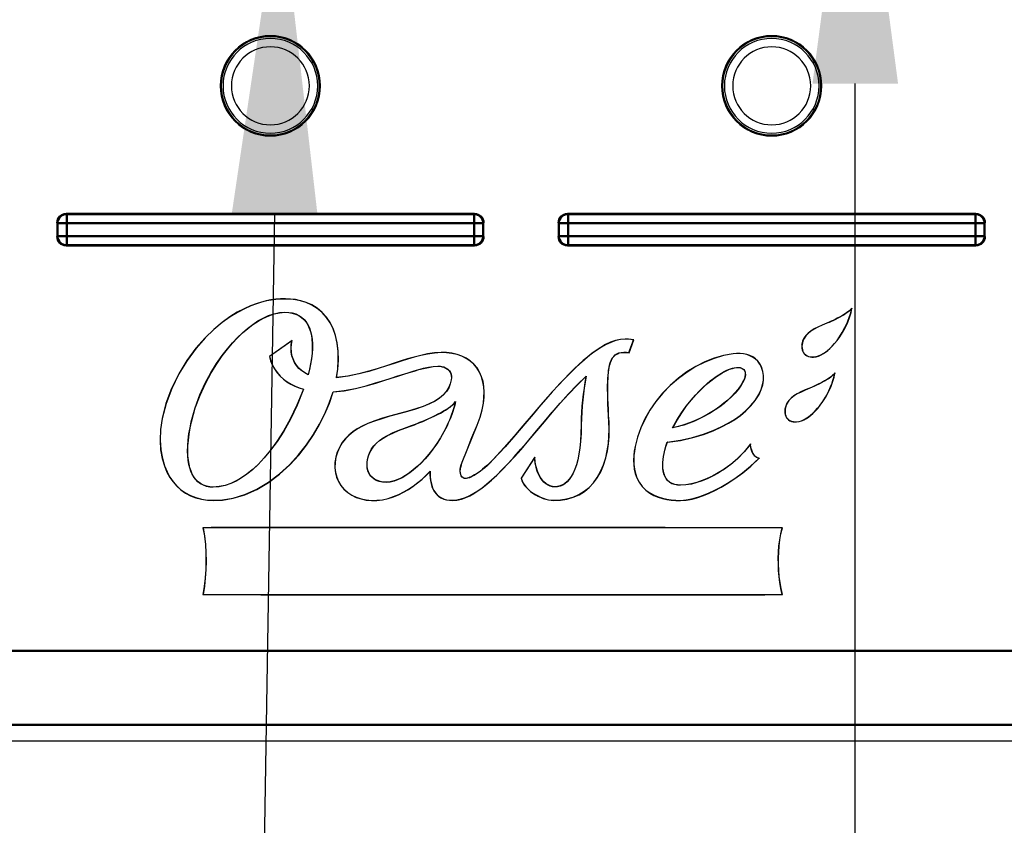
# Model space of a CAD drawing. Units: millimetres. Extents: x -252 to 808, y -11 to 357.
# Drawn here: x 168 to 221, y 75 to 119 of the extents above; entities that cross this region are included whole.
import ezdxf

# ---------------------------------------------------------------- set-up
doc = ezdxf.new("R2010")
doc.units = ezdxf.units.MM
doc.header["$LTSCALE"] = 5
doc.layers.get('0').update_dxf_attribs({"linetype": 'CONTINUOUS'})
doc.layers.add('02_ACHSEN', color=7, linetype='CONTINUOUS')
doc.layers.add('AM_0 ( Kontur 0.5 )', color=7, linetype='CONTINUOUS', lineweight=50)
doc.layers.add('AM_5 ( Bemassung)', color=3, linetype='CONTINUOUS', lineweight=25)

# ---------------------------------------------------------------- blocks, each defined once
blk = doc.blocks.new('*S18')
at = {"layer": 'AM_5 ( Bemassung)', "color": 3}
blk.add_line((179.753, -3.218), (181.558, 108.439), dxfattribs=at)
at = {"layer": 'AM_5 ( Bemassung)', "color": 3, "linetype": 'Continuous'}
blk.add_trace([(183.861, 108.402), (179.254, 108.476), (181.84, 125.937)], dxfattribs=at)
blk = doc.blocks.new('*S24')
at = {"layer": 'AM_5 ( Bemassung)', "color": 3}
blk.add_line((212.826, -11.317), (212.826, 115.439), dxfattribs=at)
at = {"layer": 'AM_5 ( Bemassung)', "color": 3, "linetype": 'Continuous'}
blk.add_trace([(215.13, 115.439), (210.522, 115.439), (212.826, 132.939)], dxfattribs=at)

msp = doc.modelspace()

# ---------------------------------------------------------------- linework, layer by layer
at = {"color": 7, "linetype": 'Continuous'}
for p, q in [((192.326, 108.444), (170.326, 108.444)), ((219.326, 108.444), (197.326, 108.444)), ((169.826, 107.945), (169.826, 107.194)), ((192.826, 107.194), (192.826, 107.945)), ((196.826, 107.945), (196.826, 107.194)), ((219.826, 107.194), (219.826, 107.945)), ((170.326, 106.694), (192.326, 106.694)), ((197.326, 106.694), (219.326, 106.694)), ((182.491, 101.594), (181.273, 100.745)), ((182.478, 101.574), (181.283, 100.741)), ((200.635, 100.947), (200.891, 101.625)), ((200.641, 100.937), (200.903, 101.632)), ((195.566, 95.32), (194.826, 94.18)), ((195.559, 95.293), (194.835, 94.178)), ((151.288, 80.039), (238.363, 80.039))]:
    msp.add_line(p, q, dxfattribs=at)
for points in [[(169.826, 107.945), (169.835, 108.042), (169.864, 108.136), (169.91, 108.222), (169.972, 108.298), (170.048, 108.36), (170.134, 108.406), (170.228, 108.435), (170.326, 108.444)], [(192.326, 108.444), (192.423, 108.435), (192.517, 108.406), (192.604, 108.36), (192.679, 108.298), (192.741, 108.222), (192.788, 108.136), (192.816, 108.042), (192.826, 107.945)], [(196.826, 107.945), (196.835, 108.042), (196.864, 108.136), (196.91, 108.222), (196.972, 108.298), (197.048, 108.36), (197.134, 108.406), (197.228, 108.435), (197.326, 108.444)], [(219.326, 108.444), (219.423, 108.435), (219.517, 108.406), (219.604, 108.36), (219.679, 108.298), (219.741, 108.222), (219.788, 108.136), (219.816, 108.042), (219.826, 107.945)], [(170.326, 106.694), (170.228, 106.704), (170.134, 106.732), (170.048, 106.779), (169.972, 106.841), (169.91, 106.917), (169.864, 107.003), (169.835, 107.097), (169.826, 107.194)], [(192.826, 107.194), (192.816, 107.097), (192.788, 107.003), (192.741, 106.917), (192.679, 106.841), (192.604, 106.779), (192.517, 106.732), (192.423, 106.704), (192.326, 106.694)], [(197.326, 106.694), (197.228, 106.704), (197.134, 106.732), (197.048, 106.779), (196.972, 106.841), (196.91, 106.917), (196.864, 107.003), (196.835, 107.097), (196.826, 107.194)], [(219.826, 107.194), (219.816, 107.097), (219.788, 107.003), (219.741, 106.917), (219.679, 106.841), (219.604, 106.779), (219.517, 106.732), (219.423, 106.704), (219.326, 106.694)], [(184.894, 99.602), (184.961, 100.064), (184.993, 100.547), (184.982, 101.024), (184.928, 101.471), (184.835, 101.877), (184.705, 102.244), (184.543, 102.569), (184.349, 102.858), (184.12, 103.114), (183.855, 103.336), (183.557, 103.52), (183.249, 103.655), (182.954, 103.744), (182.673, 103.8), (182.404, 103.832), (182.141, 103.844), (181.879, 103.839), (181.617, 103.819), (181.357, 103.784), (181.103, 103.734), (180.842, 103.669), (180.564, 103.582), (180.258, 103.467), (179.916, 103.314), (179.543, 103.118), (179.146, 102.872), (178.724, 102.569), (178.277, 102.196), (177.806, 101.739), (177.318, 101.184), (176.835, 100.531), (176.388, 99.798), (176.004, 99.012), (175.701, 98.201), (175.493, 97.403)], [(184.883, 99.592), (184.951, 100.054), (184.984, 100.535), (184.974, 101.012), (184.921, 101.458), (184.829, 101.865), (184.701, 102.232), (184.54, 102.558), (184.346, 102.847), (184.118, 103.104), (183.854, 103.326), (183.557, 103.51), (183.251, 103.645), (182.958, 103.734), (182.679, 103.791), (182.411, 103.822), (182.149, 103.835), (181.888, 103.831), (181.627, 103.811), (181.369, 103.777), (181.115, 103.728), (180.855, 103.663), (180.577, 103.578), (180.271, 103.463), (179.929, 103.311), (179.556, 103.115), (179.159, 102.87), (178.737, 102.568), (178.289, 102.196), (177.818, 101.739), (177.33, 101.185), (176.846, 100.531), (176.398, 99.799), (176.014, 99.013), (175.71, 98.2), (175.502, 97.401)], [(177.066, 97.221), (177.274, 97.971), (177.531, 98.665), (177.82, 99.297), (178.124, 99.863), (178.431, 100.36), (178.728, 100.786), (179.01, 101.151), (179.281, 101.469), (179.548, 101.753), (179.819, 102.014), (180.099, 102.255), (180.379, 102.469), (180.656, 102.653), (180.937, 102.811), (181.226, 102.943), (181.522, 103.043), (181.82, 103.106), (182.109, 103.128)], [(177.075, 97.219), (177.281, 97.966), (177.538, 98.658), (177.826, 99.289), (178.13, 99.854), (178.437, 100.351), (178.733, 100.777), (179.015, 101.142), (179.285, 101.459), (179.552, 101.743), (179.825, 102.005), (180.106, 102.248), (180.389, 102.464), (180.668, 102.649), (180.949, 102.807), (181.237, 102.937), (181.53, 103.036), (181.823, 103.098), (182.109, 103.119)], [(182.109, 103.128), (182.313, 103.117), (182.507, 103.085), (182.689, 103.031), (182.856, 102.953), (183.007, 102.854), (183.14, 102.735), (183.254, 102.597), (183.35, 102.444), (183.43, 102.275), (183.493, 102.089), (183.542, 101.886), (183.575, 101.665), (183.592, 101.425), (183.593, 101.168), (183.576, 100.897), (183.543, 100.615), (183.495, 100.327), (183.433, 100.04), (183.362, 99.759)], [(182.109, 103.119), (182.312, 103.109), (182.505, 103.077), (182.686, 103.023), (182.852, 102.946), (183.002, 102.847), (183.133, 102.729), (183.247, 102.593), (183.342, 102.44), (183.421, 102.273), (183.484, 102.09), (183.532, 101.89), (183.566, 101.672), (183.583, 101.435), (183.584, 101.18), (183.569, 100.911), (183.537, 100.631), (183.489, 100.343), (183.428, 100.054), (183.356, 99.771)], [(212.646, 103.344), (212.594, 103.282), (212.532, 103.222), (212.46, 103.162), (212.379, 103.102), (212.288, 103.04), (212.188, 102.977), (212.08, 102.914), (211.97, 102.854), (211.859, 102.796), (211.748, 102.74), (211.637, 102.686), (211.524, 102.633), (211.411, 102.583), (211.296, 102.534)], [(212.631, 103.31), (212.571, 103.245), (212.499, 103.182), (212.418, 103.118), (212.326, 103.054), (212.224, 102.988), (212.114, 102.923), (212, 102.859), (211.885, 102.798), (211.769, 102.74), (211.652, 102.683), (211.536, 102.629), (211.419, 102.577), (211.3, 102.526)], [(212.41, 102.591), (212.449, 102.689), (212.486, 102.789), (212.521, 102.889), (212.552, 102.99), (212.581, 103.093), (212.607, 103.199), (212.631, 103.31)], [(212.418, 102.588), (212.459, 102.69), (212.498, 102.794), (212.533, 102.899), (212.566, 103.005), (212.596, 103.113), (212.622, 103.225), (212.646, 103.344)], [(212.646, 103.344), (212.641, 103.333), (212.636, 103.321), (212.631, 103.31)], [(211.296, 102.534), (211.04, 102.427), (210.813, 102.324), (210.611, 102.22), (210.434, 102.11), (210.283, 101.992), (210.158, 101.863), (210.059, 101.719), (209.991, 101.561), (209.954, 101.394)], [(211.3, 102.526), (211.045, 102.419), (210.818, 102.317), (210.616, 102.213), (210.439, 102.103), (210.288, 101.985), (210.163, 101.856), (210.065, 101.712), (209.998, 101.556), (209.963, 101.393)], [(210.573, 100.712), (210.713, 100.732), (210.849, 100.773), (210.978, 100.831), (211.1, 100.9), (211.217, 100.979), (211.333, 101.069), (211.452, 101.174), (211.575, 101.296), (211.706, 101.44), (211.843, 101.609), (211.984, 101.806), (212.128, 102.033), (212.272, 102.294), (212.41, 102.591)], [(210.574, 100.704), (210.714, 100.723), (210.852, 100.765), (210.983, 100.823), (211.106, 100.893), (211.224, 100.972), (211.341, 101.063), (211.46, 101.168), (211.583, 101.291), (211.714, 101.435), (211.851, 101.605), (211.992, 101.802), (212.136, 102.029), (212.28, 102.29), (212.418, 102.588)], [(183.362, 99.759), (183.184, 99.85), (183.016, 99.963), (182.866, 100.096), (182.736, 100.247), (182.629, 100.413), (182.545, 100.591), (182.486, 100.779), (182.45, 100.975), (182.437, 101.175), (182.447, 101.376), (182.478, 101.574)], [(183.356, 99.771), (183.178, 99.864), (183.011, 99.978), (182.862, 100.113), (182.733, 100.265), (182.628, 100.432), (182.547, 100.611), (182.49, 100.8), (182.456, 100.995), (182.446, 101.195), (182.458, 101.396), (182.491, 101.594)], [(182.491, 101.594), (182.486, 101.587), (182.482, 101.581), (182.478, 101.574)], [(200.441, 101.68), (200.181, 101.66), (199.913, 101.598), (199.646, 101.502), (199.382, 101.377), (199.124, 101.231), (198.874, 101.068), (198.634, 100.893), (198.402, 100.711), (198.176, 100.52), (197.945, 100.315), (197.699, 100.085), (197.433, 99.823), (197.144, 99.526), (196.835, 99.197), (196.506, 98.835), (196.153, 98.436), (195.775, 98), (195.368, 97.523), (194.929, 97.006), (194.451, 96.446), (193.918, 95.836), (193.307, 95.172)], [(200.441, 101.672), (200.187, 101.652), (199.925, 101.593), (199.664, 101.5), (199.405, 101.38), (199.152, 101.238), (198.907, 101.08), (198.67, 100.909), (198.442, 100.732), (198.22, 100.547), (197.994, 100.348), (197.757, 100.127), (197.499, 99.877), (197.219, 99.593), (196.92, 99.276), (196.599, 98.926), (196.254, 98.539), (195.881, 98.109), (195.473, 97.633), (195.025, 97.105), (194.527, 96.521), (193.965, 95.874), (193.313, 95.166)], [(200.903, 101.632), (200.758, 101.659), (200.604, 101.675), (200.441, 101.68)], [(200.891, 101.625), (200.75, 101.651), (200.599, 101.666), (200.441, 101.672)], [(200.903, 101.632), (200.899, 101.629), (200.895, 101.627), (200.891, 101.625)], [(209.954, 101.394), (209.947, 101.287), (209.951, 101.188), (209.967, 101.095), (209.995, 101.01), (210.035, 100.934), (210.088, 100.869), (210.15, 100.814), (210.222, 100.77), (210.302, 100.737), (210.388, 100.715), (210.48, 100.704), (210.574, 100.704)], [(209.963, 101.393), (209.955, 101.287), (209.959, 101.189), (209.975, 101.097), (210.002, 101.013), (210.042, 100.939), (210.093, 100.874), (210.155, 100.82), (210.226, 100.777), (210.304, 100.745), (210.39, 100.723), (210.481, 100.713), (210.573, 100.712)], [(190.527, 100.947), (190.157, 100.926), (189.786, 100.87), (189.421, 100.791), (189.065, 100.698), (188.718, 100.596), (188.366, 100.486), (187.993, 100.365), (187.584, 100.231), (187.129, 100.086), (186.629, 99.937), (186.087, 99.796), (185.503, 99.675), (184.883, 99.592)], [(190.527, 100.956), (190.158, 100.935), (189.787, 100.879), (189.422, 100.8), (189.066, 100.707), (188.719, 100.606), (188.367, 100.496), (187.995, 100.375), (187.587, 100.241), (187.133, 100.096), (186.635, 99.948), (186.093, 99.806), (185.511, 99.685), (184.894, 99.602)], [(192.465, 97.035), (192.628, 97.475), (192.737, 97.869), (192.805, 98.222), (192.84, 98.544), (192.846, 98.841), (192.827, 99.12), (192.781, 99.39), (192.705, 99.65), (192.597, 99.9), (192.456, 100.13), (192.286, 100.332), (192.093, 100.503), (191.879, 100.645), (191.644, 100.759), (191.384, 100.848), (191.103, 100.91), (190.813, 100.945), (190.527, 100.956)], [(192.457, 97.039), (192.618, 97.475), (192.728, 97.865), (192.796, 98.216), (192.83, 98.536), (192.838, 98.83), (192.819, 99.108), (192.775, 99.377), (192.7, 99.638), (192.592, 99.889), (192.452, 100.12), (192.283, 100.323), (192.09, 100.494), (191.877, 100.636), (191.643, 100.75), (191.382, 100.839), (191.101, 100.902), (190.811, 100.937), (190.527, 100.947)], [(199.555, 97.212), (199.535, 97.562), (199.519, 97.886), (199.506, 98.186), (199.497, 98.463), (199.491, 98.718), (199.488, 98.953), (199.489, 99.17), (199.494, 99.371), (199.501, 99.555), (199.513, 99.722), (199.527, 99.872), (199.544, 100.01), (199.566, 100.142), (199.594, 100.272), (199.631, 100.401), (199.679, 100.529), (199.741, 100.647), (199.814, 100.747), (199.897, 100.828), (199.992, 100.89), (200.1, 100.933), (200.223, 100.96), (200.358, 100.969), (200.498, 100.964), (200.635, 100.947)], [(199.564, 97.213), (199.544, 97.564), (199.528, 97.889), (199.515, 98.19), (199.505, 98.468), (199.499, 98.724), (199.497, 98.961), (199.498, 99.179), (199.503, 99.38), (199.511, 99.565), (199.522, 99.732), (199.537, 99.882), (199.554, 100.021), (199.577, 100.152), (199.606, 100.283), (199.644, 100.413), (199.694, 100.54), (199.758, 100.658), (199.833, 100.756), (199.917, 100.832), (200.012, 100.89), (200.119, 100.929), (200.238, 100.953), (200.369, 100.961), (200.506, 100.954), (200.641, 100.937)], [(200.641, 100.937), (200.639, 100.94), (200.637, 100.943), (200.635, 100.947)], [(206.255, 100.887), (205.727, 100.793), (205.221, 100.645), (204.729, 100.447), (204.243, 100.202), (203.763, 99.906), (203.298, 99.564), (202.859, 99.181), (202.452, 98.763), (202.084, 98.316), (201.763, 97.851), (201.494, 97.377), (201.273, 96.896), (201.096, 96.4), (200.963, 95.882)], [(206.256, 100.879), (205.729, 100.785), (205.224, 100.636), (204.732, 100.439), (204.247, 100.194), (203.767, 99.898), (203.302, 99.556), (202.864, 99.173), (202.457, 98.756), (202.09, 98.31), (201.77, 97.845), (201.502, 97.373), (201.281, 96.893), (201.105, 96.398), (200.972, 95.881)], [(207.645, 98.691), (207.766, 98.952), (207.844, 99.213), (207.884, 99.467), (207.886, 99.711), (207.854, 99.938), (207.789, 100.145), (207.697, 100.329), (207.581, 100.485), (207.449, 100.612), (207.304, 100.713), (207.147, 100.791), (206.981, 100.847), (206.806, 100.883), (206.624, 100.902), (206.438, 100.902), (206.255, 100.887)], [(207.638, 98.696), (207.757, 98.955), (207.836, 99.215), (207.875, 99.467), (207.878, 99.71), (207.845, 99.936), (207.781, 100.141), (207.689, 100.324), (207.574, 100.479), (207.443, 100.605), (207.299, 100.705), (207.143, 100.783), (206.978, 100.839), (206.805, 100.875), (206.623, 100.893), (206.438, 100.893), (206.256, 100.879)], [(181.273, 100.745), (181.337, 100.509), (181.428, 100.282), (181.545, 100.067), (181.685, 99.868), (181.845, 99.684), (182.025, 99.518), (182.221, 99.372), (182.43, 99.246), (182.648, 99.139), (182.874, 99.049), (183.106, 98.976)], [(181.273, 100.745), (181.276, 100.744), (181.28, 100.742), (181.283, 100.741)], [(181.283, 100.741), (181.347, 100.506), (181.439, 100.28), (181.556, 100.066), (181.696, 99.867), (181.857, 99.685), (182.036, 99.52), (182.233, 99.375), (182.441, 99.249), (182.66, 99.143), (182.885, 99.055), (183.117, 98.982)], [(184.701, 98.834), (185.293, 98.902), (185.903, 99.021), (186.482, 99.166), (186.99, 99.311), (187.433, 99.447), (187.831, 99.573), (188.191, 99.69), (188.515, 99.793), (188.803, 99.884), (189.068, 99.964), (189.321, 100.037), (189.574, 100.103), (189.833, 100.161), (190.093, 100.206), (190.35, 100.223)], [(190.35, 100.223), (190.454, 100.218), (190.559, 100.202), (190.659, 100.175), (190.752, 100.136), (190.835, 100.087), (190.907, 100.029), (190.969, 99.959), (191.019, 99.878), (191.057, 99.787), (191.077, 99.686), (191.081, 99.581), (191.071, 99.478)], [(183.356, 99.771), (183.358, 99.767), (183.36, 99.763), (183.362, 99.759)], [(184.708, 98.826), (185.301, 98.894), (185.912, 99.014), (186.491, 99.159), (186.999, 99.304), (187.44, 99.44), (187.837, 99.566), (188.197, 99.682), (188.52, 99.786), (188.808, 99.877), (189.072, 99.957), (189.324, 100.029), (189.577, 100.095), (189.835, 100.153), (190.095, 100.197), (190.35, 100.215)], [(190.35, 100.215), (190.462, 100.209), (190.575, 100.19), (190.682, 100.157), (190.778, 100.112), (190.863, 100.056), (190.935, 99.987), (190.994, 99.905), (191.04, 99.81), (191.066, 99.703), (191.073, 99.591), (191.062, 99.479)], [(202.99, 96.892), (203.211, 97.3), (203.459, 97.697), (203.721, 98.065), (203.979, 98.39), (204.217, 98.663), (204.437, 98.894), (204.642, 99.095), (204.837, 99.27), (205.018, 99.422), (205.185, 99.552), (205.337, 99.663), (205.48, 99.758), (205.618, 99.844), (205.759, 99.922), (205.903, 99.994), (206.052, 100.057), (206.205, 100.107)], [(203.006, 96.904), (203.228, 97.312), (203.479, 97.711), (203.744, 98.081), (204.004, 98.407), (204.244, 98.679), (204.465, 98.909), (204.67, 99.108), (204.864, 99.281), (205.043, 99.431), (205.208, 99.558), (205.357, 99.666), (205.497, 99.759), (205.633, 99.842), (205.77, 99.918), (205.912, 99.988), (206.058, 100.049), (206.207, 100.099)], [(206.205, 100.107), (206.316, 100.133), (206.428, 100.148), (206.533, 100.149), (206.626, 100.137), (206.705, 100.112), (206.77, 100.077), (206.821, 100.032), (206.86, 99.979), (206.888, 99.913), (206.904, 99.836), (206.905, 99.747), (206.89, 99.649), (206.859, 99.544), (206.816, 99.44)], [(206.207, 100.099), (206.325, 100.126), (206.444, 100.141), (206.553, 100.14), (206.648, 100.123), (206.726, 100.093), (206.789, 100.051), (206.836, 99.999), (206.871, 99.936), (206.893, 99.858), (206.897, 99.766), (206.884, 99.664), (206.853, 99.554), (206.808, 99.443)], [(211.733, 99.851), (211.681, 99.789), (211.619, 99.729), (211.547, 99.669), (211.466, 99.609), (211.375, 99.548), (211.274, 99.485), (211.167, 99.422), (211.057, 99.361), (210.946, 99.303), (210.835, 99.247), (210.723, 99.193), (210.61, 99.141), (210.497, 99.09), (210.383, 99.041)], [(211.718, 99.818), (211.657, 99.753), (211.586, 99.689), (211.504, 99.625), (211.412, 99.561), (211.31, 99.496), (211.201, 99.43), (211.087, 99.367), (210.971, 99.306), (210.855, 99.247), (210.739, 99.191), (210.622, 99.136), (210.505, 99.084), (210.386, 99.033)], [(211.496, 99.098), (211.536, 99.196), (211.573, 99.296), (211.607, 99.396), (211.639, 99.497), (211.668, 99.6), (211.694, 99.706), (211.718, 99.818)], [(211.504, 99.095), (211.546, 99.198), (211.584, 99.302), (211.62, 99.407), (211.653, 99.512), (211.682, 99.62), (211.709, 99.733), (211.733, 99.851)], [(211.733, 99.851), (211.728, 99.84), (211.723, 99.829), (211.718, 99.818)], [(191.062, 99.479), (191.008, 99.258), (190.921, 99.052), (190.799, 98.859), (190.638, 98.675), (190.434, 98.501), (190.183, 98.339), (189.886, 98.188), (189.546, 98.049), (189.163, 97.92), (188.74, 97.795), (188.282, 97.67), (187.811, 97.541), (187.359, 97.408), (186.946, 97.271), (186.582, 97.129), (186.272, 96.985), (186.005, 96.837), (185.77, 96.68), (185.554, 96.505), (185.356, 96.306), (185.183, 96.085), (185.041, 95.844), (184.93, 95.585), (184.851, 95.31), (184.805, 95.024), (184.798, 94.74), (184.828, 94.477), (184.891, 94.233), (184.988, 94.002), (185.121, 93.784), (185.29, 93.584), (185.49, 93.408), (185.711, 93.265), (185.95, 93.151), (186.211, 93.065), (186.492, 93.007), (186.781, 92.98), (187.067, 92.982)], [(191.071, 99.478), (191.016, 99.257), (190.929, 99.049), (190.806, 98.854), (190.645, 98.67), (190.443, 98.497), (190.195, 98.336), (189.898, 98.184), (189.55, 98.041), (189.15, 97.907), (188.709, 97.777), (188.239, 97.649), (187.767, 97.52), (187.325, 97.389), (186.93, 97.256), (186.583, 97.12), (186.281, 96.98), (186.016, 96.833), (185.78, 96.676), (185.563, 96.502), (185.365, 96.304), (185.193, 96.084), (185.05, 95.843), (184.939, 95.585), (184.86, 95.31), (184.814, 95.025), (184.806, 94.743), (184.836, 94.481), (184.898, 94.238), (184.995, 94.008), (185.128, 93.79), (185.296, 93.59), (185.495, 93.416), (185.714, 93.273), (185.951, 93.16), (186.212, 93.073), (186.493, 93.016), (186.782, 92.989), (187.067, 92.991)], [(184.894, 99.602), (184.89, 99.599), (184.887, 99.595), (184.883, 99.592)], [(194.819, 95.741), (195.247, 96.238), (195.667, 96.736), (196.086, 97.235), (196.509, 97.736), (196.943, 98.237), (197.389, 98.732), (197.85, 99.215), (198.326, 99.677)], [(194.826, 95.735), (195.252, 96.23), (195.67, 96.725), (196.086, 97.222), (196.507, 97.72), (196.939, 98.219), (197.383, 98.712), (197.841, 99.192), (198.313, 99.653)], [(198.313, 99.653), (198.264, 99.338), (198.217, 99.025), (198.175, 98.711), (198.137, 98.394), (198.106, 98.071), (198.082, 97.738), (198.067, 97.394), (198.06, 97.035)], [(198.326, 99.677), (198.276, 99.359), (198.229, 99.043), (198.186, 98.727), (198.147, 98.407), (198.116, 98.081), (198.092, 97.745), (198.075, 97.398), (198.069, 97.035)], [(198.313, 99.653), (198.318, 99.661), (198.322, 99.669), (198.326, 99.677)], [(206.816, 99.44), (206.685, 99.201), (206.528, 98.975), (206.353, 98.764), (206.166, 98.568), (205.968, 98.384), (205.756, 98.206), (205.526, 98.031), (205.276, 97.859), (205.01, 97.692), (204.732, 97.534), (204.451, 97.391), (204.168, 97.261), (203.88, 97.146), (203.589, 97.044), (203.292, 96.959), (202.99, 96.892)], [(206.808, 99.443), (206.678, 99.206), (206.522, 98.982), (206.348, 98.772), (206.162, 98.577), (205.965, 98.394), (205.755, 98.218), (205.527, 98.043), (205.279, 97.872), (205.014, 97.705), (204.738, 97.548), (204.458, 97.404), (204.176, 97.275), (203.891, 97.159), (203.601, 97.057), (203.306, 96.972), (203.006, 96.904)], [(183.117, 98.982), (182.767, 98.111), (182.405, 97.364), (182.042, 96.722), (181.686, 96.167), (181.336, 95.687), (180.996, 95.274), (180.669, 94.925), (180.36, 94.636), (180.064, 94.396), (179.778, 94.196), (179.492, 94.029), (179.197, 93.892), (178.89, 93.788), (178.573, 93.721), (178.25, 93.698)], [(183.106, 98.976), (182.756, 98.108), (182.394, 97.363), (182.032, 96.721), (181.676, 96.168), (181.327, 95.689), (180.986, 95.276), (180.66, 94.928), (180.35, 94.639), (180.054, 94.399), (179.768, 94.2), (179.483, 94.035), (179.189, 93.899), (178.885, 93.796), (178.571, 93.73), (178.25, 93.707)], [(178.278, 92.99), (178.755, 93.016), (179.324, 93.111), (179.95, 93.3), (180.592, 93.585), (181.223, 93.961), (181.821, 94.412), (182.365, 94.911), (182.848, 95.436), (183.274, 95.978), (183.648, 96.53), (183.973, 97.087), (184.255, 97.651), (184.498, 98.231), (184.701, 98.834)], [(178.278, 92.982), (178.755, 93.007), (179.325, 93.103), (179.951, 93.291), (180.593, 93.576), (181.225, 93.952), (181.823, 94.402), (182.368, 94.901), (182.851, 95.427), (183.278, 95.969), (183.653, 96.521), (183.979, 97.078), (184.261, 97.643), (184.504, 98.223), (184.708, 98.826)], [(183.106, 98.976), (183.11, 98.978), (183.113, 98.98), (183.117, 98.982)], [(184.708, 98.826), (184.705, 98.829), (184.703, 98.831), (184.701, 98.834)], [(202.703, 96.126), (203.415, 96.228), (204.065, 96.376), (204.649, 96.552), (205.164, 96.746), (205.608, 96.946), (205.988, 97.147), (206.322, 97.352), (206.628, 97.568), (206.918, 97.809), (207.19, 98.078), (207.433, 98.376), (207.638, 98.696)], [(202.709, 96.118), (203.421, 96.22), (204.071, 96.368), (204.656, 96.545), (205.173, 96.74), (205.618, 96.942), (206, 97.144), (206.336, 97.35), (206.641, 97.567), (206.929, 97.808), (207.199, 98.076), (207.442, 98.372), (207.645, 98.691)], [(210.383, 99.041), (210.127, 98.934), (209.899, 98.831), (209.698, 98.728), (209.521, 98.618), (209.37, 98.499), (209.245, 98.37), (209.146, 98.227), (209.078, 98.069), (209.041, 97.901)], [(210.386, 99.033), (210.132, 98.927), (209.905, 98.824), (209.705, 98.721), (209.528, 98.612), (209.377, 98.494), (209.253, 98.366), (209.154, 98.224), (209.086, 98.067), (209.05, 97.9)], [(209.66, 97.22), (209.799, 97.239), (209.935, 97.28), (210.065, 97.338), (210.187, 97.408), (210.305, 97.487), (210.421, 97.577), (210.54, 97.682), (210.663, 97.804), (210.793, 97.948), (210.93, 98.117), (211.071, 98.314), (211.215, 98.54), (211.358, 98.801), (211.496, 99.098)], [(209.66, 97.211), (209.801, 97.231), (209.938, 97.272), (210.069, 97.33), (210.193, 97.4), (210.31, 97.479), (210.427, 97.57), (210.546, 97.675), (210.67, 97.798), (210.801, 97.942), (210.938, 98.112), (211.079, 98.309), (211.223, 98.536), (211.366, 98.797), (211.504, 99.095)], [(188.926, 97.018), (189.079, 97.075), (189.232, 97.134), (189.384, 97.194), (189.536, 97.257), (189.69, 97.323), (189.852, 97.394), (190.025, 97.474), (190.199, 97.557), (190.364, 97.641), (190.517, 97.723), (190.658, 97.803), (190.788, 97.882), (190.909, 97.961), (191.023, 98.044), (191.128, 98.129), (191.221, 98.218), (191.298, 98.31)], [(188.929, 97.01), (189.08, 97.066), (189.232, 97.124), (189.383, 97.184), (189.531, 97.245), (189.679, 97.308), (189.83, 97.374), (189.989, 97.447), (190.154, 97.525), (190.32, 97.608), (190.48, 97.692), (190.628, 97.775), (190.763, 97.855), (190.887, 97.935), (191.001, 98.016), (191.106, 98.099), (191.201, 98.184), (191.281, 98.272)], [(191.281, 98.272), (191.236, 98.093), (191.187, 97.924), (191.136, 97.762), (191.081, 97.605), (191.024, 97.453), (190.964, 97.304), (190.9, 97.157), (190.832, 97.01)], [(191.298, 98.31), (191.253, 98.124), (191.204, 97.948), (191.151, 97.78), (191.096, 97.619), (191.037, 97.462), (190.975, 97.309), (190.909, 97.157), (190.84, 97.006)], [(191.281, 98.272), (191.286, 98.285), (191.292, 98.297), (191.298, 98.31)], [(209.041, 97.901), (209.033, 97.795), (209.037, 97.695), (209.053, 97.602), (209.082, 97.517), (209.122, 97.442), (209.174, 97.376), (209.237, 97.321), (209.308, 97.277), (209.388, 97.245), (209.475, 97.223), (209.567, 97.212), (209.66, 97.211)], [(209.05, 97.9), (209.042, 97.803), (209.044, 97.713), (209.056, 97.628), (209.078, 97.549), (209.11, 97.477), (209.153, 97.413), (209.204, 97.357), (209.265, 97.311), (209.333, 97.274), (209.409, 97.247), (209.49, 97.229), (209.574, 97.22), (209.66, 97.22)], [(175.493, 97.403), (175.405, 96.807), (175.382, 96.239), (175.417, 95.716), (175.5, 95.247), (175.617, 94.848), (175.755, 94.513), (175.91, 94.228), (176.083, 93.979), (176.28, 93.752), (176.504, 93.55), (176.75, 93.378), (177.016, 93.236), (177.303, 93.125), (177.609, 93.046), (177.934, 92.998), (178.278, 92.982)], [(175.502, 97.401), (175.413, 96.804), (175.39, 96.238), (175.425, 95.716), (175.508, 95.251), (175.623, 94.855), (175.76, 94.522), (175.913, 94.238), (176.085, 93.989), (176.281, 93.763), (176.505, 93.56), (176.75, 93.387), (177.016, 93.245), (177.303, 93.134), (177.609, 93.054), (177.934, 93.006), (178.278, 92.99)], [(178.25, 93.698), (178.068, 93.708), (177.891, 93.742), (177.722, 93.799), (177.567, 93.881), (177.428, 93.984), (177.306, 94.107), (177.202, 94.246), (177.116, 94.397), (177.044, 94.559), (176.985, 94.735), (176.937, 94.929), (176.902, 95.143), (176.878, 95.38), (176.87, 95.642), (176.877, 95.928), (176.901, 96.238), (176.942, 96.565), (176.999, 96.898), (177.066, 97.221)], [(178.25, 93.707), (178.069, 93.717), (177.893, 93.75), (177.725, 93.807), (177.571, 93.888), (177.433, 93.991), (177.312, 94.113), (177.209, 94.252), (177.123, 94.401), (177.052, 94.563), (176.993, 94.738), (176.946, 94.931), (176.91, 95.144), (176.888, 95.38), (176.879, 95.641), (176.886, 95.926), (176.909, 96.236), (176.951, 96.563), (177.007, 96.896), (177.075, 97.219)], [(191.651, 95.042), (191.916, 95.711), (192.184, 96.377), (192.457, 97.039)], [(196.586, 92.982), (196.948, 93), (197.3, 93.057), (197.636, 93.156), (197.95, 93.294), (198.237, 93.471), (198.496, 93.682), (198.726, 93.926), (198.931, 94.206), (199.115, 94.529), (199.272, 94.892), (199.393, 95.271), (199.479, 95.655), (199.537, 96.041), (199.569, 96.431), (199.577, 96.821), (199.564, 97.213)], [(196.586, 92.99), (196.947, 93.009), (197.298, 93.066), (197.633, 93.164), (197.946, 93.302), (198.233, 93.478), (198.491, 93.69), (198.72, 93.933), (198.925, 94.212), (199.108, 94.535), (199.264, 94.897), (199.385, 95.275), (199.471, 95.657), (199.528, 96.043), (199.56, 96.431), (199.568, 96.821), (199.555, 97.212)], [(186.555, 95.188), (186.602, 95.386), (186.676, 95.577), (186.774, 95.756), (186.895, 95.919), (187.036, 96.069), (187.202, 96.211), (187.4, 96.35), (187.634, 96.486), (187.906, 96.62), (188.214, 96.752), (188.555, 96.883), (188.926, 97.018)], [(186.564, 95.187), (186.611, 95.385), (186.684, 95.575), (186.783, 95.753), (186.904, 95.916), (187.045, 96.065), (187.212, 96.207), (187.409, 96.345), (187.642, 96.48), (187.913, 96.614), (188.219, 96.745), (188.559, 96.875), (188.929, 97.01)], [(190.832, 97.01), (190.666, 96.682), (190.481, 96.357), (190.282, 96.043), (190.074, 95.748), (189.863, 95.476), (189.653, 95.229), (189.444, 95.007), (189.235, 94.806), (189.025, 94.624), (188.816, 94.464), (188.612, 94.326), (188.407, 94.209), (188.198, 94.11), (187.984, 94.034), (187.769, 93.985), (187.557, 93.968)], [(190.84, 97.006), (190.673, 96.677), (190.486, 96.349), (190.285, 96.032), (190.078, 95.738), (189.87, 95.47), (189.663, 95.227), (189.457, 95.007), (189.249, 94.807), (189.04, 94.625), (188.833, 94.464), (188.63, 94.326), (188.425, 94.208), (188.214, 94.107), (187.995, 94.028), (187.774, 93.977), (187.557, 93.959)], [(191.659, 95.039), (191.924, 95.708), (192.192, 96.374), (192.465, 97.035)], [(198.06, 97.035), (198.05, 96.588), (198.026, 96.18), (197.989, 95.81), (197.938, 95.476), (197.877, 95.176), (197.804, 94.906), (197.721, 94.667), (197.629, 94.459), (197.529, 94.28), (197.422, 94.128), (197.31, 94.003), (197.191, 93.901), (197.066, 93.823), (196.934, 93.766), (196.798, 93.732), (196.656, 93.721)], [(198.069, 97.035), (198.059, 96.586), (198.035, 96.178), (197.997, 95.807), (197.946, 95.472), (197.884, 95.17), (197.811, 94.899), (197.727, 94.66), (197.635, 94.451), (197.534, 94.272), (197.426, 94.119), (197.313, 93.994), (197.194, 93.892), (197.068, 93.814), (196.935, 93.757), (196.798, 93.723), (196.656, 93.712)], [(203.006, 96.904), (203.001, 96.9), (202.996, 96.896), (202.99, 96.892)], [(203.405, 93.799), (203.251, 93.807), (203.097, 93.835), (202.952, 93.887), (202.825, 93.962), (202.718, 94.054), (202.633, 94.161), (202.567, 94.283), (202.517, 94.418), (202.481, 94.567), (202.461, 94.723), (202.455, 94.88), (202.459, 95.035), (202.472, 95.19), (202.494, 95.348), (202.525, 95.516), (202.567, 95.699), (202.625, 95.9), (202.703, 96.126)], [(203.405, 93.808), (203.252, 93.816), (203.1, 93.844), (202.956, 93.895), (202.829, 93.969), (202.724, 94.061), (202.64, 94.167), (202.574, 94.288), (202.525, 94.421), (202.49, 94.569), (202.47, 94.724), (202.463, 94.88), (202.467, 95.034), (202.481, 95.187), (202.502, 95.345), (202.533, 95.512), (202.575, 95.693), (202.632, 95.894), (202.709, 96.118)], [(202.709, 96.118), (202.707, 96.12), (202.705, 96.123), (202.703, 96.126)], [(207.185, 96.036), (206.856, 95.622), (206.499, 95.255), (206.133, 94.94), (205.774, 94.677), (205.439, 94.465), (205.136, 94.298), (204.854, 94.164), (204.58, 94.052), (204.299, 93.956), (204.006, 93.879), (203.706, 93.826), (203.405, 93.808)], [(207.177, 96.011), (206.846, 95.598), (206.489, 95.234), (206.123, 94.921), (205.767, 94.661), (205.435, 94.452), (205.134, 94.287), (204.853, 94.154), (204.58, 94.042), (204.298, 93.947), (204.005, 93.869), (203.705, 93.818), (203.405, 93.799)], [(207.185, 96.036), (207.183, 96.03), (207.181, 96.024), (207.179, 96.017), (207.177, 96.011)], [(207.636, 95.247), (207.597, 95.257), (207.556, 95.273), (207.512, 95.295), (207.466, 95.326), (207.42, 95.366), (207.374, 95.417), (207.331, 95.479), (207.29, 95.554), (207.253, 95.644), (207.223, 95.743), (207.2, 95.841), (207.186, 95.93), (207.177, 96.011)], [(207.655, 95.253), (207.612, 95.262), (207.567, 95.277), (207.519, 95.301), (207.47, 95.334), (207.42, 95.378), (207.372, 95.435), (207.326, 95.504), (207.285, 95.588), (207.248, 95.686), (207.22, 95.787), (207.202, 95.881), (207.191, 95.963), (207.185, 96.036)], [(191.139, 92.99), (191.372, 93.009), (191.609, 93.062), (191.842, 93.143), (192.067, 93.246), (192.284, 93.367), (192.501, 93.507), (192.729, 93.671), (192.973, 93.864), (193.236, 94.091), (193.516, 94.351), (193.812, 94.645), (194.127, 94.973), (194.461, 95.338), (194.819, 95.741)], [(191.139, 92.982), (191.373, 93), (191.611, 93.053), (191.845, 93.135), (192.07, 93.238), (192.287, 93.359), (192.505, 93.499), (192.733, 93.663), (192.978, 93.857), (193.241, 94.084), (193.522, 94.344), (193.818, 94.638), (194.133, 94.967), (194.468, 95.332), (194.826, 95.735)], [(200.963, 95.882), (200.921, 95.643), (200.893, 95.398), (200.883, 95.153), (200.892, 94.912), (200.922, 94.674), (200.976, 94.438), (201.06, 94.201), (201.182, 93.964), (201.345, 93.738), (201.544, 93.539), (201.76, 93.379), (201.983, 93.256), (202.21, 93.163), (202.44, 93.092), (202.676, 93.041), (202.917, 93.006), (203.162, 92.987), (203.405, 92.981)], [(200.972, 95.881), (200.929, 95.642), (200.902, 95.398), (200.892, 95.154), (200.901, 94.913), (200.931, 94.677), (200.985, 94.44), (201.068, 94.204), (201.189, 93.969), (201.352, 93.743), (201.549, 93.546), (201.765, 93.387), (201.987, 93.264), (202.213, 93.171), (202.443, 93.1), (202.678, 93.049), (202.919, 93.015), (203.162, 92.995), (203.405, 92.989)], [(187.557, 93.959), (187.357, 93.973), (187.181, 94.01), (187.029, 94.067), (186.899, 94.142), (186.79, 94.23), (186.702, 94.331), (186.632, 94.445), (186.58, 94.573), (186.546, 94.715), (186.531, 94.869), (186.535, 95.03), (186.555, 95.188)], [(187.557, 93.968), (187.397, 93.976), (187.238, 94.004), (187.089, 94.05), (186.955, 94.115), (186.842, 94.194), (186.745, 94.288), (186.666, 94.399), (186.605, 94.526), (186.562, 94.671), (186.541, 94.831), (186.542, 95.004), (186.564, 95.187)], [(193.313, 95.166), (193.158, 95.01), (193.011, 94.871), (192.874, 94.749), (192.745, 94.642), (192.624, 94.548), (192.511, 94.466), (192.404, 94.395), (192.304, 94.335), (192.211, 94.284), (192.123, 94.242), (192.042, 94.208), (191.965, 94.183), (191.893, 94.167), (191.826, 94.162), (191.763, 94.172), (191.706, 94.196), (191.656, 94.235), (191.613, 94.29), (191.579, 94.359), (191.557, 94.444), (191.547, 94.542), (191.551, 94.651), (191.569, 94.771), (191.602, 94.901), (191.651, 95.042)], [(193.307, 95.172), (193.157, 95.021), (193.015, 94.887), (192.882, 94.768), (192.757, 94.663), (192.64, 94.57), (192.529, 94.49), (192.426, 94.42), (192.328, 94.359), (192.237, 94.307), (192.151, 94.264), (192.072, 94.229), (191.996, 94.201), (191.926, 94.182), (191.86, 94.172), (191.798, 94.173), (191.74, 94.189), (191.689, 94.218), (191.644, 94.261), (191.607, 94.318), (191.579, 94.387), (191.562, 94.47), (191.555, 94.564), (191.562, 94.668), (191.58, 94.782), (191.612, 94.906), (191.659, 95.039)], [(195.566, 95.32), (195.564, 95.311), (195.562, 95.302), (195.559, 95.293)], [(196.656, 93.712), (196.528, 93.723), (196.4, 93.756), (196.279, 93.808), (196.165, 93.879), (196.06, 93.968), (195.96, 94.076), (195.867, 94.206), (195.78, 94.363), (195.703, 94.55), (195.638, 94.768), (195.589, 95.016), (195.559, 95.293)], [(196.656, 93.721), (196.528, 93.732), (196.4, 93.765), (196.278, 93.818), (196.164, 93.891), (196.059, 93.981), (195.96, 94.09), (195.867, 94.222), (195.781, 94.381), (195.705, 94.57), (195.641, 94.79), (195.594, 95.04), (195.566, 95.32)], [(203.405, 92.981), (203.717, 93.002), (204.035, 93.061), (204.35, 93.148), (204.657, 93.255), (204.959, 93.38), (205.267, 93.526), (205.596, 93.7), (205.955, 93.911), (206.347, 94.166), (206.767, 94.47), (207.208, 94.829), (207.655, 95.253)], [(203.405, 92.989), (203.716, 93.011), (204.032, 93.069), (204.345, 93.155), (204.651, 93.262), (204.952, 93.387), (205.259, 93.532), (205.586, 93.705), (205.943, 93.914), (206.334, 94.168), (206.751, 94.469), (207.19, 94.825), (207.636, 95.247)], [(207.655, 95.253), (207.65, 95.252), (207.645, 95.25), (207.641, 95.248), (207.636, 95.247)], [(187.067, 92.991), (187.369, 93.025), (187.668, 93.093), (187.959, 93.189), (188.239, 93.306), (188.508, 93.442), (188.768, 93.594), (189.02, 93.762), (189.263, 93.942), (189.495, 94.135), (189.717, 94.339), (189.929, 94.555)], [(187.067, 92.982), (187.369, 93.016), (187.666, 93.084), (187.956, 93.178), (188.235, 93.295), (188.503, 93.429), (188.762, 93.58), (189.013, 93.746), (189.255, 93.925), (189.487, 94.116), (189.708, 94.319), (189.919, 94.532)], [(189.919, 94.532), (189.923, 94.54), (189.926, 94.547), (189.929, 94.555)], [(189.919, 94.532), (189.92, 94.371), (189.929, 94.21), (189.949, 94.049), (189.982, 93.89), (190.029, 93.733), (190.093, 93.582), (190.174, 93.442), (190.271, 93.318), (190.385, 93.212), (190.515, 93.126), (190.659, 93.06), (190.815, 93.015), (190.976, 92.99), (191.139, 92.982)], [(189.929, 94.555), (189.928, 94.403), (189.934, 94.252), (189.95, 94.102), (189.977, 93.952), (190.015, 93.804), (190.066, 93.661), (190.133, 93.525), (190.214, 93.4), (190.311, 93.29), (190.422, 93.195), (190.548, 93.119), (190.686, 93.06), (190.833, 93.02), (190.986, 92.998), (191.139, 92.99)], [(194.826, 94.18), (194.872, 94.042), (194.938, 93.913), (195.019, 93.792), (195.113, 93.678), (195.219, 93.569), (195.337, 93.468), (195.463, 93.376), (195.597, 93.293), (195.735, 93.218), (195.876, 93.153), (196.018, 93.097), (196.159, 93.05), (196.299, 93.014), (196.441, 92.99), (196.586, 92.982)], [(194.826, 94.18), (194.829, 94.179), (194.832, 94.179), (194.835, 94.178)], [(194.835, 94.178), (194.882, 94.042), (194.947, 93.914), (195.028, 93.795), (195.121, 93.682), (195.227, 93.574), (195.344, 93.474), (195.47, 93.382), (195.602, 93.299), (195.739, 93.226), (195.88, 93.161), (196.021, 93.105), (196.161, 93.059), (196.301, 93.023), (196.442, 92.999), (196.586, 92.99)], [(208.902, 91.516), (206.639, 91.516), (204.538, 91.517), (202.587, 91.518), (200.773, 91.518), (199.089, 91.519), (197.523, 91.519), (196.069, 91.52), (194.717, 91.52), (193.46, 91.52), (192.292, 91.52), (191.206, 91.521), (190.197, 91.521), (189.259, 91.521), (188.386, 91.521), (187.575, 91.521), (186.821, 91.521), (186.119, 91.521), (185.467, 91.521), (184.861, 91.521), (184.297, 91.521), (183.773, 91.521), (183.285, 91.521), (182.832, 91.521), (182.411, 91.521), (182.019, 91.521), (181.654, 91.521), (181.316, 91.521), (181.001, 91.52), (180.708, 91.52), (180.436, 91.52), (180.183, 91.52), (179.947, 91.52), (179.729, 91.52), (179.526, 91.52), (179.337, 91.519), (179.161, 91.519), (178.998, 91.519), (178.846, 91.519), (178.705, 91.519), (178.574, 91.519), (178.453, 91.518), (178.341, 91.518), (178.237, 91.518), (178.14, 91.518), (178.048, 91.517), (177.958, 91.517), (177.869, 91.516), (177.779, 91.517), (177.689, 91.516)], [(177.689, 91.516), (177.774, 91.07), (177.824, 90.617), (177.85, 90.163), (177.856, 89.709), (177.842, 89.257), (177.811, 88.806), (177.761, 88.356), (177.689, 87.909)], [(177.689, 91.516), (177.692, 91.513), (177.696, 91.51), (177.7, 91.507)], [(177.7, 91.507), (177.784, 91.063), (177.833, 90.613), (177.859, 90.161), (177.864, 89.709), (177.851, 89.259), (177.82, 88.81), (177.771, 88.363), (177.699, 87.918)], [(208.89, 91.507), (206.576, 91.508), (204.426, 91.509), (202.43, 91.509), (200.576, 91.51), (198.854, 91.51), (197.254, 91.511), (195.768, 91.511), (194.388, 91.511), (193.105, 91.512), (191.914, 91.512), (190.807, 91.512), (189.779, 91.512), (188.824, 91.512), (187.937, 91.512), (187.112, 91.512), (186.347, 91.512), (185.635, 91.512), (184.974, 91.512), (184.36, 91.512), (183.79, 91.512), (183.26, 91.512), (182.768, 91.512), (182.31, 91.512), (181.885, 91.512), (181.491, 91.512), (181.124, 91.512), (180.783, 91.512), (180.467, 91.511), (180.173, 91.511), (179.9, 91.511), (179.647, 91.511), (179.411, 91.511), (179.193, 91.511), (178.99, 91.51), (178.802, 91.51), (178.627, 91.51), (178.465, 91.51), (178.313, 91.51), (178.172, 91.509), (178.04, 91.509), (177.918, 91.508), (177.804, 91.508), (177.7, 91.507)], [(208.891, 87.918), (208.82, 88.239), (208.766, 88.564), (208.726, 88.891), (208.699, 89.219), (208.685, 89.547), (208.682, 89.874), (208.692, 90.202), (208.716, 90.53), (208.755, 90.859), (208.811, 91.186), (208.89, 91.507)], [(208.902, 87.909), (208.831, 88.232), (208.776, 88.559), (208.735, 88.887), (208.708, 89.217), (208.693, 89.546), (208.691, 89.875), (208.701, 90.205), (208.725, 90.535), (208.764, 90.865), (208.822, 91.193), (208.902, 91.516)], [(208.902, 91.516), (208.898, 91.513), (208.894, 91.51), (208.89, 91.507)], [(177.689, 87.909), (177.692, 87.912), (177.696, 87.915), (177.699, 87.918)], [(177.689, 87.909), (180.812, 87.908), (183.711, 87.907), (186.4, 87.907), (188.895, 87.906), (191.211, 87.906), (193.361, 87.905), (195.356, 87.905), (197.208, 87.905), (198.927, 87.905), (200.522, 87.905), (202.004, 87.905), (203.378, 87.905), (204.653, 87.905), (205.836, 87.905), (206.933, 87.906), (207.953, 87.907), (208.902, 87.909)], [(177.699, 87.918), (180.821, 87.917), (183.717, 87.916), (186.404, 87.915), (188.898, 87.915), (191.212, 87.914), (193.36, 87.914), (195.354, 87.914), (197.205, 87.913), (198.922, 87.913), (200.517, 87.913), (201.997, 87.913), (203.371, 87.913), (204.645, 87.914), (205.826, 87.914), (206.923, 87.914), (207.942, 87.916), (208.891, 87.918)], [(208.902, 87.909), (208.898, 87.912), (208.894, 87.915), (208.891, 87.918)]]:
    msp.add_lwpolyline(points, dxfattribs=at)
for centre, start, end in [((181.326, 115.319), 0, 180), ((208.326, 115.319), 0, 180), ((181.326, 115.319), 180, 0), ((208.326, 115.319), 180, 0)]:
    msp.add_arc(centre, 2.7, start, end, dxfattribs=at)
at = {"layer": '02_ACHSEN', "color": 7, "linetype": 'Continuous'}
for centre, radius, start, end in [((181.326, 115.319), 2.648, 0, 180), ((181.326, 115.319), 2.55, 0, 180), ((208.326, 115.319), 2.648, 0, 180), ((208.326, 115.319), 2.55, 0, 180), ((181.326, 115.319), 2.1, 0, 180), ((208.326, 115.319), 2.1, 0, 180), ((181.326, 115.319), 2.648, 180, 0), ((181.326, 115.319), 2.55, 180, 0), ((181.326, 115.319), 2.1, 180, 0), ((208.326, 115.319), 2.648, 180, 0), ((208.326, 115.319), 2.55, 180, 0), ((208.326, 115.319), 2.1, 180, 0)]:
    msp.add_arc(centre, radius, start, end, dxfattribs=at)
at = {"layer": 'AM_0 ( Kontur 0.5 )'}
for p, q in [((170.359, 108.411), (170.326, 108.444)), ((192.293, 108.411), (170.359, 108.411)), ((192.293, 108.411), (192.326, 108.444)), ((197.359, 108.411), (197.326, 108.444)), ((219.293, 108.411), (197.359, 108.411)), ((219.293, 108.411), (219.326, 108.444)), ((169.859, 107.912), (169.826, 107.945)), ((169.859, 107.912), (169.859, 107.227)), ((170.359, 107.912), (170.359, 107.227)), ((192.293, 107.912), (170.359, 107.912)), ((192.293, 107.227), (192.293, 107.912)), ((192.793, 107.912), (192.826, 107.945)), ((192.793, 107.227), (192.793, 107.912)), ((196.859, 107.912), (196.826, 107.945)), ((196.859, 107.912), (196.859, 107.227)), ((219.293, 107.912), (197.359, 107.912)), ((197.359, 107.912), (197.359, 107.227)), ((219.293, 107.227), (219.293, 107.912)), ((219.793, 107.912), (219.826, 107.945)), ((219.793, 107.227), (219.793, 107.912)), ((169.859, 107.227), (169.826, 107.194)), ((170.359, 107.227), (192.293, 107.227)), ((192.793, 107.227), (192.826, 107.194)), ((196.859, 107.227), (196.826, 107.194)), ((197.359, 107.227), (219.293, 107.227)), ((219.793, 107.227), (219.826, 107.194)), ((170.359, 106.728), (170.326, 106.694)), ((170.359, 106.728), (192.293, 106.728)), ((192.293, 106.728), (192.326, 106.694)), ((197.359, 106.728), (197.326, 106.694)), ((197.359, 106.728), (219.293, 106.728)), ((219.293, 106.728), (219.326, 106.694)), ((182.109, 103.119), (182.109, 103.128)), ((211.296, 102.534), (211.3, 102.526)), ((212.418, 102.588), (212.41, 102.591)), ((200.441, 101.68), (200.441, 101.672)), ((209.954, 101.394), (209.963, 101.393)), ((190.527, 100.956), (190.527, 100.947)), ((206.255, 100.887), (206.256, 100.879)), ((190.35, 100.215), (190.35, 100.223)), ((210.574, 100.704), (210.573, 100.712)), ((206.207, 100.099), (206.205, 100.107)), ((191.062, 99.479), (191.071, 99.478)), ((206.808, 99.443), (206.816, 99.44)), ((207.645, 98.691), (207.638, 98.696)), ((210.383, 99.041), (210.386, 99.033)), ((211.504, 99.095), (211.496, 99.098)), ((209.041, 97.901), (209.05, 97.9)), ((175.493, 97.403), (175.502, 97.401)), ((177.075, 97.219), (177.066, 97.221)), ((192.465, 97.035), (192.457, 97.039)), ((199.564, 97.213), (199.555, 97.212)), ((209.66, 97.211), (209.66, 97.22)), ((188.929, 97.01), (188.926, 97.018)), ((190.832, 97.01), (190.84, 97.006)), ((198.06, 97.035), (198.069, 97.035)), ((194.826, 95.735), (194.819, 95.741)), ((200.963, 95.882), (200.972, 95.881)), ((186.564, 95.187), (186.555, 95.188)), ((191.659, 95.039), (191.651, 95.042)), ((193.307, 95.172), (193.313, 95.166)), ((187.557, 93.968), (187.557, 93.959)), ((178.25, 93.707), (178.25, 93.698)), ((196.656, 93.721), (196.656, 93.712)), ((203.405, 93.808), (203.405, 93.799)), ((178.278, 92.982), (178.278, 92.99)), ((187.067, 92.982), (187.067, 92.991)), ((191.139, 92.982), (191.139, 92.99)), ((196.586, 92.982), (196.586, 92.99)), ((203.405, 92.981), (203.405, 92.989)), ((152.138, 84.883), (237.514, 84.883)), ((152.138, 80.888), (237.514, 80.888))]:
    msp.add_line(p, q, dxfattribs=at)
for points in [[(170.359, 108.411), (170.261, 108.402), (170.167, 108.373), (170.081, 108.327), (170.005, 108.265), (169.943, 108.189), (169.897, 108.102), (169.868, 108.009), (169.859, 107.912)], [(170.359, 107.912), (170.359, 108.007), (170.359, 108.099), (170.359, 108.185), (170.359, 108.26), (170.359, 108.323), (170.359, 108.37), (170.359, 108.4), (170.359, 108.411)], [(192.793, 107.912), (192.783, 108.009), (192.754, 108.103), (192.708, 108.189), (192.646, 108.265), (192.57, 108.327), (192.484, 108.373), (192.39, 108.402), (192.293, 108.411)], [(192.293, 108.411), (192.293, 108.4), (192.293, 108.37), (192.293, 108.323), (192.293, 108.26), (192.293, 108.185), (192.293, 108.1), (192.293, 108.007), (192.293, 107.912)], [(197.359, 108.411), (197.261, 108.402), (197.167, 108.373), (197.081, 108.327), (197.005, 108.265), (196.943, 108.189), (196.897, 108.102), (196.868, 108.009), (196.859, 107.912)], [(197.359, 107.912), (197.359, 108.007), (197.359, 108.099), (197.359, 108.185), (197.359, 108.26), (197.359, 108.323), (197.359, 108.37), (197.359, 108.4), (197.359, 108.411)], [(219.793, 107.912), (219.783, 108.009), (219.754, 108.103), (219.708, 108.189), (219.646, 108.265), (219.57, 108.327), (219.484, 108.373), (219.39, 108.402), (219.293, 108.411)], [(219.293, 108.411), (219.293, 108.4), (219.293, 108.37), (219.293, 108.323), (219.293, 108.26), (219.293, 108.185), (219.293, 108.1), (219.293, 108.007), (219.293, 107.912)], [(169.859, 107.912), (169.871, 107.912), (169.901, 107.912), (169.947, 107.912), (170.01, 107.912), (170.085, 107.912), (170.17, 107.912), (170.263, 107.912), (170.359, 107.912)], [(192.293, 107.912), (192.388, 107.912), (192.481, 107.912), (192.566, 107.912), (192.641, 107.912), (192.704, 107.912), (192.751, 107.912), (192.781, 107.912), (192.793, 107.912)], [(196.859, 107.912), (196.871, 107.912), (196.901, 107.912), (196.947, 107.912), (197.01, 107.912), (197.085, 107.912), (197.17, 107.912), (197.263, 107.912), (197.359, 107.912)], [(219.293, 107.912), (219.388, 107.912), (219.481, 107.912), (219.566, 107.912), (219.641, 107.912), (219.704, 107.912), (219.751, 107.912), (219.781, 107.912), (219.793, 107.912)], [(170.359, 107.227), (170.263, 107.227), (170.17, 107.227), (170.085, 107.227), (170.009, 107.227), (169.947, 107.227), (169.9, 107.227), (169.87, 107.227), (169.859, 107.227)], [(169.859, 107.227), (169.868, 107.13), (169.897, 107.036), (169.943, 106.95), (170.005, 106.874), (170.081, 106.812), (170.167, 106.766), (170.261, 106.737), (170.359, 106.728)], [(170.359, 106.728), (170.359, 106.739), (170.359, 106.769), (170.359, 106.816), (170.359, 106.878), (170.359, 106.953), (170.359, 107.039), (170.359, 107.131), (170.359, 107.227)], [(192.293, 106.728), (192.39, 106.737), (192.484, 106.766), (192.571, 106.812), (192.646, 106.874), (192.708, 106.95), (192.755, 107.036), (192.783, 107.13), (192.793, 107.227)], [(192.793, 107.227), (192.781, 107.227), (192.751, 107.227), (192.704, 107.227), (192.642, 107.227), (192.567, 107.227), (192.481, 107.227), (192.389, 107.227), (192.293, 107.227)], [(192.293, 107.227), (192.293, 107.132), (192.293, 107.039), (192.293, 106.954), (192.293, 106.879), (192.293, 106.816), (192.293, 106.769), (192.293, 106.739), (192.293, 106.728)], [(197.359, 107.227), (197.263, 107.227), (197.171, 107.227), (197.085, 107.227), (197.01, 107.227), (196.948, 107.227), (196.901, 107.227), (196.871, 107.227), (196.859, 107.227)], [(196.859, 107.227), (196.868, 107.13), (196.897, 107.036), (196.943, 106.95), (197.005, 106.874), (197.081, 106.812), (197.168, 106.766), (197.261, 106.737), (197.359, 106.728)], [(197.359, 106.728), (197.359, 106.739), (197.359, 106.769), (197.359, 106.816), (197.359, 106.878), (197.359, 106.954), (197.359, 107.039), (197.359, 107.131), (197.359, 107.227)], [(219.293, 107.227), (219.293, 107.131), (219.293, 107.039), (219.293, 106.953), (219.293, 106.878), (219.293, 106.816), (219.293, 106.769), (219.293, 106.739), (219.293, 106.728)], [(219.293, 106.728), (219.39, 106.737), (219.484, 106.766), (219.57, 106.812), (219.646, 106.874), (219.708, 106.95), (219.755, 107.036), (219.783, 107.13), (219.793, 107.227)], [(219.793, 107.227), (219.781, 107.227), (219.751, 107.227), (219.704, 107.227), (219.642, 107.227), (219.567, 107.227), (219.481, 107.227), (219.389, 107.227), (219.293, 107.227)]]:
    msp.add_lwpolyline(points, dxfattribs=at)

# ---------------------------------------------------------------- block references
at = {"layer": 'AM_5 ( Bemassung)'}
for name in ['*S24', '*S18']:
    msp.add_blockref(name, (0, 0), dxfattribs=at)

doc.saveas('drawing.dxf')
